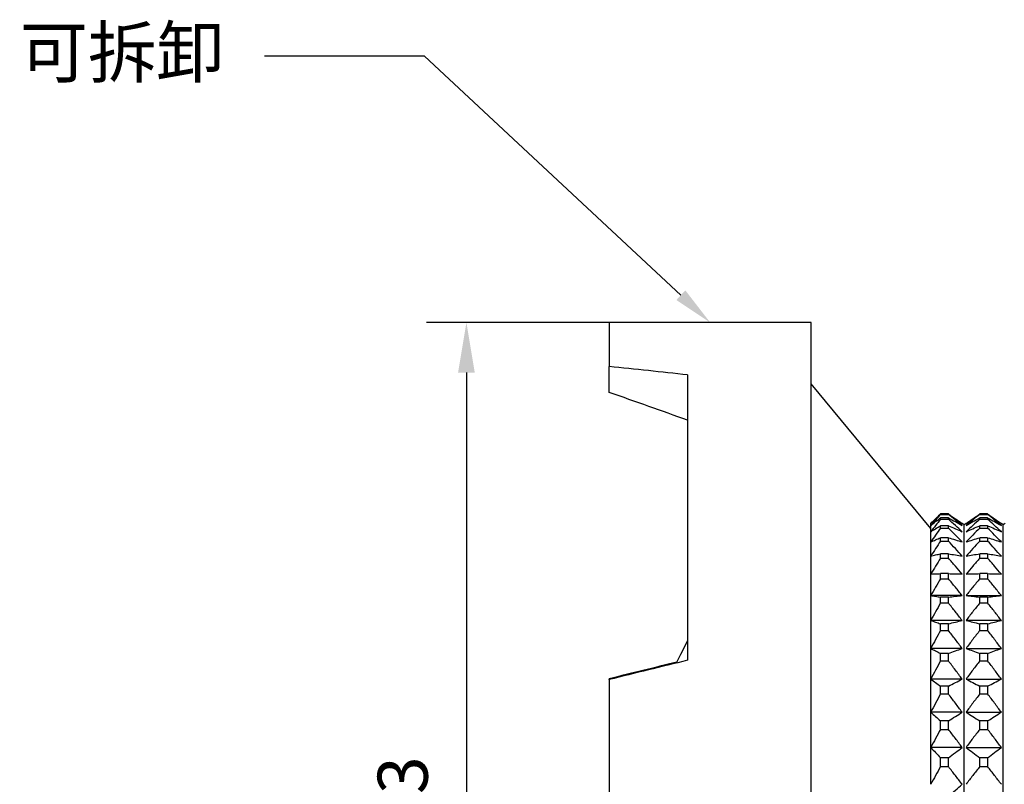
# Model space of a CAD drawing. Units: millimetres. Extents: x 12216 to 12774, y -7597 to -7342.
# Drawn here: x 12675 to 12724, y -7380 to -7342 of the extents above; entities that cross this region are included whole.
import ezdxf
from ezdxf import colors
from ezdxf.entities.mleader import LeaderData, LeaderLine
from ezdxf.math import Vec2, Vec3

# ---------------------------------------------------------------- set-up
doc = ezdxf.new("R2010")
doc.units = ezdxf.units.MM
doc.header["$LTSCALE"] = 10
doc.header["$PDMODE"] = 34
doc.layers.add('6文字层', color=3, linetype='Continuous')
doc.styles.add('TH-GBD2M', font='calibri.ttf', dxfattribs={"width": 0.8, "height": 2.5})
doc.dimstyles.new('TH-GBD2M$0', dxfattribs={"dimtxt": 2.5, "dimasz": 2.5, "dimexe": 2, "dimexo": 0, "dimgap": 1.5, "dimtad": 1, "dimlfac": -2, "dimzin": 9, "dimdsep": 46, "dimtxsty": 'TH-GBD2M', "dimcen": 0, "dimclrd": 4, "dimclre": 4, "dimclrt": 3, "dimazin": 2, "dimtfac": 1, "dimtofl": 0, "dimtmove": 0, "dimatfit": 3, "dimfxl": 1, "dimtolj": 1, "dimtzin": 0, "dimarcsym": 0})

# ---------------------------------------------------------------- blocks, each defined once
blk = doc.blocks.new('*D177')
at = {"layer": '6文字层', "color": 4, "linetype": 'ByBlock', "lineweight": -2, "transparency": 16777216}
for p, q in [((12709.399, -7356.657), (12695.221, -7356.657)), ((12697.221, -7359.157), (12697.221, -7411.977)), ((12709.399, -7414.477), (12695.221, -7414.477))]:
    blk.add_line(p, q, dxfattribs=at)
at = {"layer": '6文字层', "color": 4, "transparency": 16777216}
for points in [[(12696.804, -7359.157), (12697.637, -7359.157), (12697.221, -7356.657)], [(12696.804, -7411.977), (12697.637, -7411.977), (12697.221, -7414.477)]]:
    blk.add_solid(points, dxfattribs=at)
at = {"layer": 'Defpoints', "color": 0, "transparency": 16777216}
for p in [(12709.399, -7356.657), (12697.221, -7414.477), (12709.399, -7414.477)]:
    blk.add_point(p, dxfattribs=at)
at = {"layer": '6文字层', "color": 3, "transparency": 16777216, "insert": (12694.036, -7385.567), "char_height": 2.5, "attachment_point": 5, "rotation": 90, "style": 'TH-GBD2M'}
blk.add_mtext('\\A1;%%C59±0.3', dxfattribs=at)

msp = doc.modelspace()

# ---------------------------------------------------------------- linework, layer by layer
at = {"color": 7, "linetype": 'Continuous', "lineweight": 25}
for p, q in [((12714.4465, -7356.6573), (12704.3525, -7356.6573)), ((12704.3525, -7356.6573), (12704.3525, -7358.8579)), ((12714.4465, -7385.0901), (12714.4465, -7356.6573)), ((12704.3525, -7360.151), (12704.3525, -7358.8579)), ((12708.2725, -7359.2775), (12708.2725, -7373.5407)), ((12720.4244, -7366.9472), (12714.4465, -7359.7158)), ((12720.9144, -7366.2525), (12720.9144, -7366.2279)), ((12721.3064, -7366.2279), (12720.9144, -7366.2279)), ((12720.9144, -7366.2525), (12721.3064, -7366.2525)), ((12721.3064, -7366.2525), (12721.3064, -7366.2279)), ((12722.8744, -7366.2525), (12722.8744, -7366.2279)), ((12723.2664, -7366.2279), (12722.8744, -7366.2279)), ((12722.8744, -7366.2525), (12723.2664, -7366.2525)), ((12723.2664, -7366.2279), (12723.2664, -7366.2525)), ((12720.4244, -7366.8056), (12720.4244, -7366.7022)), ((12720.4244, -7367.1145), (12720.4244, -7366.8056)), ((12720.9144, -7366.4888), (12720.9144, -7366.4151)), ((12721.3064, -7366.4151), (12720.9144, -7366.4151)), ((12720.9144, -7366.4888), (12721.3064, -7366.4888)), ((12720.9144, -7366.9341), (12720.9144, -7366.8122)), ((12721.3064, -7366.8122), (12720.9144, -7366.8122)), ((12721.3064, -7366.4888), (12721.3064, -7366.4151)), ((12721.3064, -7366.9341), (12721.3064, -7366.8122)), ((12722.0904, -7366.7731), (12721.9914, -7366.7022)), ((12722.1894, -7366.7022), (12722.0904, -7366.7731)), ((12722.0904, -7404.3613), (12722.0904, -7366.7731)), ((12722.8744, -7366.4888), (12722.8744, -7366.4151)), ((12723.2664, -7366.4151), (12722.8744, -7366.4151)), ((12722.8744, -7366.4888), (12723.2664, -7366.4888)), ((12722.8744, -7366.9341), (12722.8744, -7366.8122)), ((12723.2664, -7366.8122), (12722.8744, -7366.8122)), ((12723.2664, -7366.4151), (12723.2664, -7366.4888)), ((12723.2664, -7366.8122), (12723.2664, -7366.9341)), ((12724.0504, -7366.7731), (12723.9514, -7366.7022)), ((12724.1494, -7366.7022), (12724.0504, -7366.7731)), ((12724.0504, -7404.3613), (12724.0504, -7366.7731)), ((12720.4244, -7367.6256), (12720.4244, -7367.1145)), ((12720.9144, -7366.9341), (12721.3064, -7366.9341)), ((12722.8744, -7366.9341), (12723.2664, -7366.9341)), ((12720.4244, -7368.3332), (12720.4244, -7367.6256)), ((12720.9144, -7367.5835), (12720.9144, -7367.4147)), ((12721.3064, -7367.4147), (12720.9144, -7367.4147)), ((12720.9144, -7367.5835), (12721.3064, -7367.5835)), ((12721.3064, -7367.5835), (12721.3064, -7367.4147)), ((12722.8744, -7367.5835), (12722.8744, -7367.4147)), ((12723.2664, -7367.4147), (12722.8744, -7367.4147)), ((12722.8744, -7367.5835), (12723.2664, -7367.5835)), ((12723.2664, -7367.4147), (12723.2664, -7367.5835)), ((12720.4244, -7369.2297), (12720.4244, -7368.3332)), ((12720.9144, -7368.43), (12720.9144, -7368.2161)), ((12721.3064, -7368.2161), (12720.9144, -7368.2161)), ((12721.3064, -7368.43), (12721.3064, -7368.2161)), ((12722.8744, -7368.43), (12722.8744, -7368.2161)), ((12723.2664, -7368.2161), (12722.8744, -7368.2161)), ((12723.2664, -7368.2161), (12723.2664, -7368.43)), ((12720.9144, -7368.43), (12721.3064, -7368.43)), ((12722.8744, -7368.43), (12723.2664, -7368.43)), ((12720.4244, -7370.3051), (12720.4244, -7369.2297)), ((12720.9144, -7369.4643), (12720.9144, -7369.2077)), ((12721.3064, -7369.2077), (12720.9144, -7369.2077)), ((12721.3064, -7369.4643), (12721.3064, -7369.2077)), ((12722.8744, -7369.4643), (12722.8744, -7369.2077)), ((12723.2664, -7369.2077), (12722.8744, -7369.2077)), ((12723.2664, -7369.2077), (12723.2664, -7369.4643)), ((12720.9144, -7369.4643), (12721.3064, -7369.4643)), ((12722.8744, -7369.4643), (12723.2664, -7369.4643)), ((12720.4244, -7371.5478), (12720.4244, -7370.3051)), ((12721.9914, -7370.3051), (12720.4244, -7370.3051)), ((12722.1894, -7370.3051), (12723.9514, -7370.3051)), ((12720.9144, -7370.6749), (12720.9144, -7370.3784)), ((12721.3064, -7370.3784), (12720.9144, -7370.3784)), ((12720.9144, -7370.6749), (12721.3064, -7370.6749)), ((12721.3064, -7370.6749), (12721.3064, -7370.3784)), ((12722.8744, -7370.6749), (12722.8744, -7370.3784)), ((12723.2664, -7370.3784), (12722.8744, -7370.3784)), ((12722.8744, -7370.6749), (12723.2664, -7370.6749)), ((12723.2664, -7370.3784), (12723.2664, -7370.6749)), ((12720.4244, -7372.9441), (12720.4244, -7371.5478)), ((12721.9914, -7371.5478), (12720.4244, -7371.5478)), ((12720.9144, -7372.0487), (12720.9144, -7371.7156)), ((12721.3064, -7371.7156), (12720.9144, -7371.7156)), ((12721.3064, -7372.0487), (12721.3064, -7371.7156)), ((12723.9514, -7371.5478), (12722.1894, -7371.5478)), ((12722.8744, -7372.0487), (12722.8744, -7371.7156)), ((12723.2664, -7371.7156), (12722.8744, -7371.7156)), ((12723.2664, -7371.7156), (12723.2664, -7372.0487)), ((12720.9144, -7372.0487), (12721.3064, -7372.0487)), ((12722.8744, -7372.0487), (12723.2664, -7372.0487)), ((12720.4244, -7374.4786), (12720.4244, -7372.9441)), ((12721.9914, -7372.9441), (12720.4244, -7372.9441)), ((12720.9144, -7373.5707), (12720.9144, -7373.2045)), ((12721.3064, -7373.2045), (12720.9144, -7373.2045)), ((12721.3064, -7373.5707), (12721.3064, -7373.2045)), ((12722.1894, -7372.9441), (12723.9514, -7372.9441)), ((12722.8744, -7373.5707), (12722.8744, -7373.2045)), ((12723.2664, -7373.2045), (12722.8744, -7373.2045)), ((12723.2664, -7373.2045), (12723.2664, -7373.5707)), ((12720.9144, -7373.5707), (12721.3064, -7373.5707)), ((12722.8744, -7373.5707), (12723.2664, -7373.5707)), ((12704.3525, -7374.5038), (12704.3525, -7374.4639)), ((12704.3525, -7374.5038), (12704.3525, -7396.5905)), ((12720.4244, -7376.1347), (12720.4244, -7374.4786)), ((12721.9914, -7374.4786), (12720.4244, -7374.4786)), ((12722.1894, -7374.4786), (12723.9514, -7374.4786)), ((12720.9144, -7375.2241), (12720.9144, -7374.8289)), ((12721.3064, -7374.8289), (12720.9144, -7374.8289)), ((12720.9144, -7375.2241), (12721.3064, -7375.2241)), ((12721.3064, -7375.2241), (12721.3064, -7374.8289)), ((12722.8744, -7375.2241), (12722.8744, -7374.8289)), ((12723.2664, -7374.8289), (12722.8744, -7374.8289)), ((12722.8744, -7375.2241), (12723.2664, -7375.2241)), ((12723.2664, -7374.8289), (12723.2664, -7375.2241)), ((12720.4244, -7377.8941), (12720.4244, -7376.1347)), ((12721.9914, -7376.1347), (12720.4244, -7376.1347)), ((12722.1894, -7376.1347), (12723.9514, -7376.1347)), ((12720.9144, -7376.9907), (12720.9144, -7376.571)), ((12721.3064, -7376.571), (12720.9144, -7376.571)), ((12721.3064, -7376.9907), (12721.3064, -7376.571)), ((12722.8744, -7376.9907), (12722.8744, -7376.571)), ((12723.2664, -7376.571), (12722.8744, -7376.571)), ((12723.2664, -7376.571), (12723.2664, -7376.9907)), ((12720.9144, -7376.9907), (12721.3064, -7376.9907)), ((12722.8744, -7376.9907), (12723.2664, -7376.9907)), ((12720.4244, -7379.7376), (12720.4244, -7377.8941)), ((12721.9914, -7377.8941), (12720.4244, -7377.8941)), ((12722.1894, -7377.8941), (12723.9514, -7377.8941)), ((12720.9144, -7378.8514), (12720.9144, -7378.4116)), ((12721.3064, -7378.4116), (12720.9144, -7378.4116)), ((12721.3064, -7378.8514), (12721.3064, -7378.4116)), ((12722.8744, -7378.8514), (12722.8744, -7378.4116)), ((12723.2664, -7378.4116), (12722.8744, -7378.4116)), ((12723.2664, -7378.4116), (12723.2664, -7378.8514)), ((12720.9144, -7378.8514), (12721.3064, -7378.8514)), ((12722.8744, -7378.8514), (12723.2664, -7378.8514))]:
    msp.add_line(p, q, dxfattribs=at)
at = {"color": 7, "linetype": 'Continuous', "lineweight": 25, "flags": 128}
msp.add_lwpolyline([(12708.2725, -7372.5657), (12707.9163, -7373.2507), (12707.7058, -7373.6791)], dxfattribs=at)
at = {"color": 7, "linetype": 'Continuous', "lineweight": 25}
for centre, major_axis, ratio, start_param, end_param in [((12704.3525, -7385.5672), (107.8546, -11.7729), 0.2448127, 1.5611724, 1.5975125), ((12704.3525, -7385.5672), (107.8617, 26.9685), 0.0965629, 1.5103174, 1.5466575), ((12704.1912, -7385.5672), (107.8617, 26.9685), 0.0965629, 1.5138775, 1.5451624)]:
    msp.add_ellipse(centre, major_axis=major_axis, ratio=ratio, start_param=start_param, end_param=end_param, dxfattribs=at)
for points, knots in [([(12708.2725, -7361.5426), (12707.6269, -7361.311), (12706.3215, -7360.8426), (12705.0136, -7360.3832), (12704.3525, -7360.151)], [0, 0, 0, 0, 0.494573, 1, 1, 1, 1]), ([(12720.4244, -7366.7022), (12720.504, -7366.6234), (12720.6643, -7366.4644), (12720.8306, -7366.3071), (12720.9144, -7366.2279)], [0, 0, 0, 0, 0.4962052, 1, 1, 1, 1]), ([(12720.9144, -7366.2525), (12720.8306, -7366.3449), (12720.6643, -7366.5283), (12720.504, -7366.7136), (12720.4244, -7366.8056)], [0, 0, 0, 0, 0.5037948, 1, 1, 1, 1]), ([(12721.3064, -7366.2279), (12721.4234, -7366.307), (12721.6552, -7366.4638), (12721.8801, -7366.6233), (12721.9914, -7366.7022)], [0, 0, 0, 0, 0.5048716, 1, 1, 1, 1]), ([(12721.9914, -7366.8056), (12721.8801, -7366.7135), (12721.6552, -7366.5276), (12721.4234, -7366.3448), (12721.3064, -7366.2525)], [0, 0, 0, 0, 0.4951284, 1, 1, 1, 1]), ([(12722.1894, -7366.7022), (12722.3008, -7366.6233), (12722.5256, -7366.4638), (12722.7574, -7366.307), (12722.8744, -7366.2279)], [0, 0, 0, 0, 0.4951284, 1, 1, 1, 1]), ([(12722.8744, -7366.2525), (12722.7574, -7366.3448), (12722.5256, -7366.5276), (12722.3008, -7366.7135), (12722.1894, -7366.8056)], [0, 0, 0, 0, 0.5048716, 1, 1, 1, 1]), ([(12723.2664, -7366.2279), (12723.3834, -7366.307), (12723.6152, -7366.4638), (12723.8401, -7366.6233), (12723.9514, -7366.7022)], [0, 0, 0, 0, 0.5048716, 1, 1, 1, 1]), ([(12723.9514, -7366.8056), (12723.8401, -7366.7135), (12723.6152, -7366.5276), (12723.3834, -7366.3448), (12723.2664, -7366.2525)], [0, 0, 0, 0, 0.4951284, 1, 1, 1, 1]), ([(12720.4244, -7366.8056), (12720.504, -7366.7406), (12720.6643, -7366.6098), (12720.8306, -7366.4803), (12720.9144, -7366.4151)], [0, 0, 0, 0, 0.4962052, 1, 1, 1, 1]), ([(12720.9144, -7366.4888), (12720.8306, -7366.5933), (12720.6643, -7366.8008), (12720.504, -7367.0104), (12720.4244, -7367.1145)], [0, 0, 0, 0, 0.5037948, 1, 1, 1, 1]), ([(12720.4244, -7367.1145), (12720.504, -7367.0642), (12720.6643, -7366.9629), (12720.8306, -7366.8627), (12720.9144, -7366.8122)], [0, 0, 0, 0, 0.4962052, 1, 1, 1, 1]), ([(12721.3064, -7366.4151), (12721.4234, -7366.4803), (12721.6552, -7366.6093), (12721.8801, -7366.7406), (12721.9914, -7366.8056)], [0, 0, 0, 0, 0.5048716, 1, 1, 1, 1]), ([(12721.9914, -7367.1145), (12721.8801, -7367.0103), (12721.6552, -7366.8), (12721.4234, -7366.5932), (12721.3064, -7366.4888)], [0, 0, 0, 0, 0.4951284, 1, 1, 1, 1]), ([(12721.3064, -7366.8122), (12721.4234, -7366.8626), (12721.6552, -7366.9625), (12721.8801, -7367.0642), (12721.9914, -7367.1145)], [0, 0, 0, 0, 0.5048716, 1, 1, 1, 1]), ([(12722.1894, -7366.8056), (12722.3008, -7366.7406), (12722.5256, -7366.6093), (12722.7574, -7366.4803), (12722.8744, -7366.4151)], [0, 0, 0, 0, 0.4951284, 1, 1, 1, 1]), ([(12722.8744, -7366.4888), (12722.7574, -7366.5932), (12722.5256, -7366.8), (12722.3008, -7367.0103), (12722.1894, -7367.1145)], [0, 0, 0, 0, 0.5048716, 1, 1, 1, 1]), ([(12722.1894, -7367.1145), (12722.3008, -7367.0642), (12722.5256, -7366.9625), (12722.7574, -7366.8626), (12722.8744, -7366.8122)], [0, 0, 0, 0, 0.4951284, 1, 1, 1, 1]), ([(12723.2664, -7366.4151), (12723.3834, -7366.4803), (12723.6152, -7366.6093), (12723.8401, -7366.7406), (12723.9514, -7366.8056)], [0, 0, 0, 0, 0.5048716, 1, 1, 1, 1]), ([(12723.9514, -7367.1145), (12723.8401, -7367.0103), (12723.6152, -7366.8), (12723.3834, -7366.5932), (12723.2664, -7366.4888)], [0, 0, 0, 0, 0.4951284, 1, 1, 1, 1]), ([(12723.2664, -7366.8122), (12723.3834, -7366.8626), (12723.6152, -7366.9625), (12723.8401, -7367.0642), (12723.9514, -7367.1145)], [0, 0, 0, 0, 0.5048716, 1, 1, 1, 1]), ([(12720.9144, -7366.9341), (12720.8306, -7367.0496), (12720.6643, -7367.2789), (12720.504, -7367.5106), (12720.4244, -7367.6256)], [0, 0, 0, 0, 0.5037948, 1, 1, 1, 1]), ([(12721.9914, -7367.6256), (12721.8801, -7367.5105), (12721.6552, -7367.278), (12721.4234, -7367.0495), (12721.3064, -7366.9341)], [0, 0, 0, 0, 0.4951284, 1, 1, 1, 1]), ([(12722.8744, -7366.9341), (12722.7574, -7367.0495), (12722.5256, -7367.278), (12722.3008, -7367.5105), (12722.1894, -7367.6256)], [0, 0, 0, 0, 0.5048716, 1, 1, 1, 1]), ([(12723.9514, -7367.6256), (12723.8401, -7367.5105), (12723.6152, -7367.278), (12723.3834, -7367.0495), (12723.2664, -7366.9341)], [0, 0, 0, 0, 0.4951284, 1, 1, 1, 1]), ([(12720.4244, -7367.6256), (12720.504, -7367.5905), (12720.6643, -7367.5198), (12720.8306, -7367.4499), (12720.9144, -7367.4147)], [0, 0, 0, 0, 0.4962052, 1, 1, 1, 1]), ([(12720.9144, -7367.5835), (12720.8306, -7367.7088), (12720.6643, -7367.9573), (12720.504, -7368.2085), (12720.4244, -7368.3332)], [0, 0, 0, 0, 0.5037948, 1, 1, 1, 1]), ([(12721.3064, -7367.4147), (12721.4234, -7367.4499), (12721.6552, -7367.5196), (12721.8801, -7367.5905), (12721.9914, -7367.6256)], [0, 0, 0, 0, 0.5048716, 1, 1, 1, 1]), ([(12721.9914, -7368.3332), (12721.8801, -7368.2084), (12721.6552, -7367.9564), (12721.4234, -7367.7086), (12721.3064, -7367.5835)], [0, 0, 0, 0, 0.4951284, 1, 1, 1, 1]), ([(12722.1894, -7367.6256), (12722.3008, -7367.5905), (12722.5256, -7367.5196), (12722.7574, -7367.4499), (12722.8744, -7367.4147)], [0, 0, 0, 0, 0.4951284, 1, 1, 1, 1]), ([(12722.8744, -7367.5835), (12722.7574, -7367.7086), (12722.5256, -7367.9564), (12722.3008, -7368.2084), (12722.1894, -7368.3332)], [0, 0, 0, 0, 0.5048716, 1, 1, 1, 1]), ([(12723.2664, -7367.4147), (12723.3834, -7367.4499), (12723.6152, -7367.5196), (12723.8401, -7367.5905), (12723.9514, -7367.6256)], [0, 0, 0, 0, 0.5048716, 1, 1, 1, 1]), ([(12723.9514, -7368.3332), (12723.8401, -7368.2084), (12723.6152, -7367.9564), (12723.3834, -7367.7086), (12723.2664, -7367.5835)], [0, 0, 0, 0, 0.4951284, 1, 1, 1, 1]), ([(12720.4244, -7368.3332), (12720.504, -7368.3137), (12720.6643, -7368.2745), (12720.8306, -7368.2357), (12720.9144, -7368.2161)], [0, 0, 0, 0, 0.4962052, 1, 1, 1, 1]), ([(12721.3064, -7368.2161), (12721.4234, -7368.2357), (12721.6552, -7368.2744), (12721.8801, -7368.3137), (12721.9914, -7368.3332)], [0, 0, 0, 0, 0.5048716, 1, 1, 1, 1]), ([(12722.1894, -7368.3332), (12722.3008, -7368.3137), (12722.5256, -7368.2744), (12722.7574, -7368.2357), (12722.8744, -7368.2161)], [0, 0, 0, 0, 0.4951284, 1, 1, 1, 1]), ([(12723.2664, -7368.2161), (12723.3834, -7368.2357), (12723.6152, -7368.2744), (12723.8401, -7368.3137), (12723.9514, -7368.3332)], [0, 0, 0, 0, 0.5048716, 1, 1, 1, 1]), ([(12720.9144, -7368.43), (12720.8306, -7368.5636), (12720.6643, -7368.8287), (12720.504, -7369.0967), (12720.4244, -7369.2297)], [0, 0, 0, 0, 0.5037948, 1, 1, 1, 1]), ([(12721.9914, -7369.2297), (12721.8801, -7369.0966), (12721.6552, -7368.8277), (12721.4234, -7368.5634), (12721.3064, -7368.43)], [0, 0, 0, 0, 0.4951284, 1, 1, 1, 1]), ([(12722.8744, -7368.43), (12722.7574, -7368.5634), (12722.5256, -7368.8277), (12722.3008, -7369.0966), (12722.1894, -7369.2297)], [0, 0, 0, 0, 0.5048716, 1, 1, 1, 1]), ([(12723.9514, -7369.2297), (12723.8401, -7369.0966), (12723.6152, -7368.8277), (12723.3834, -7368.5634), (12723.2664, -7368.43)], [0, 0, 0, 0, 0.4951284, 1, 1, 1, 1]), ([(12720.4244, -7369.2297), (12720.504, -7369.226), (12720.6643, -7369.2186), (12720.8306, -7369.2113), (12720.9144, -7369.2077)], [0, 0, 0, 0, 0.4962052, 1, 1, 1, 1]), ([(12721.3064, -7369.2077), (12721.4234, -7369.2113), (12721.6552, -7369.2186), (12721.8801, -7369.226), (12721.9914, -7369.2297)], [0, 0, 0, 0, 0.5048716, 1, 1, 1, 1]), ([(12722.1894, -7369.2297), (12722.3008, -7369.226), (12722.5256, -7369.2186), (12722.7574, -7369.2113), (12722.8744, -7369.2077)], [0, 0, 0, 0, 0.4951284, 1, 1, 1, 1]), ([(12723.2664, -7369.2077), (12723.3834, -7369.2113), (12723.6152, -7369.2186), (12723.8401, -7369.226), (12723.9514, -7369.2297)], [0, 0, 0, 0, 0.50487162, 1, 1, 1, 1]), ([(12720.9144, -7369.4643), (12720.8306, -7369.6047), (12720.6643, -7369.8835), (12720.504, -7370.1653), (12720.4244, -7370.3051)], [0, 0, 0, 0, 0.5037948, 1, 1, 1, 1]), ([(12721.9914, -7370.3051), (12721.8801, -7370.1651), (12721.6552, -7369.8825), (12721.4234, -7369.6046), (12721.3064, -7369.4643)], [0, 0, 0, 0, 0.4951284, 1, 1, 1, 1]), ([(12722.8744, -7369.4643), (12722.7574, -7369.6046), (12722.5256, -7369.8825), (12722.3008, -7370.1651), (12722.1894, -7370.3051)], [0, 0, 0, 0, 0.5048716, 1, 1, 1, 1]), ([(12723.9514, -7370.3051), (12723.8401, -7370.1651), (12723.6152, -7369.8825), (12723.3834, -7369.6046), (12723.2664, -7369.4643)], [0, 0, 0, 0, 0.4951284, 1, 1, 1, 1]), ([(12720.4244, -7370.3051), (12720.504, -7370.3173), (12720.6643, -7370.3419), (12720.8306, -7370.3662), (12720.9144, -7370.3784)], [0, 0, 0, 0, 0.4962052, 1, 1, 1, 1]), ([(12721.3064, -7370.3784), (12721.4234, -7370.3662), (12721.6552, -7370.342), (12721.8801, -7370.3173), (12721.9914, -7370.3051)], [0, 0, 0, 0, 0.50487162, 1, 1, 1, 1]), ([(12722.1894, -7370.3051), (12722.3008, -7370.3173), (12722.5256, -7370.342), (12722.7574, -7370.3662), (12722.8744, -7370.3784)], [0, 0, 0, 0, 0.4951284, 1, 1, 1, 1]), ([(12723.2664, -7370.3784), (12723.3834, -7370.3662), (12723.6152, -7370.342), (12723.8401, -7370.3173), (12723.9514, -7370.3051)], [0, 0, 0, 0, 0.5048716, 1, 1, 1, 1]), ([(12720.9144, -7370.6749), (12720.8306, -7370.8207), (12720.6643, -7371.1101), (12720.504, -7371.4026), (12720.4244, -7371.5478)], [0, 0, 0, 0, 0.5037948, 1, 1, 1, 1]), ([(12721.9914, -7371.5478), (12721.8801, -7371.4025), (12721.6552, -7371.109), (12721.4234, -7370.8206), (12721.3064, -7370.6749)], [0, 0, 0, 0, 0.4951284, 1, 1, 1, 1]), ([(12722.8744, -7370.6749), (12722.7574, -7370.8206), (12722.5256, -7371.109), (12722.3008, -7371.4025), (12722.1894, -7371.5478)], [0, 0, 0, 0, 0.5048716, 1, 1, 1, 1]), ([(12723.9514, -7371.5478), (12723.8401, -7371.4025), (12723.6152, -7371.109), (12723.3834, -7370.8206), (12723.2664, -7370.6749)], [0, 0, 0, 0, 0.4951284, 1, 1, 1, 1]), ([(12720.4244, -7371.5478), (12720.504, -7371.5757), (12720.6643, -7371.6319), (12720.8306, -7371.6876), (12720.9144, -7371.7156)], [0, 0, 0, 0, 0.4962052, 1, 1, 1, 1]), ([(12721.3064, -7371.7156), (12721.4234, -7371.6876), (12721.6552, -7371.6321), (12721.8801, -7371.5757), (12721.9914, -7371.5478)], [0, 0, 0, 0, 0.5048716, 1, 1, 1, 1]), ([(12722.1894, -7371.5478), (12722.3008, -7371.5757), (12722.5256, -7371.6321), (12722.7574, -7371.6876), (12722.8744, -7371.7156)], [0, 0, 0, 0, 0.4951284, 1, 1, 1, 1]), ([(12723.2664, -7371.7156), (12723.3834, -7371.6876), (12723.6152, -7371.6321), (12723.8401, -7371.5757), (12723.9514, -7371.5478)], [0, 0, 0, 0, 0.5048716, 1, 1, 1, 1]), ([(12720.9144, -7372.0487), (12720.8306, -7372.1983), (12720.6643, -7372.4952), (12720.504, -7372.7952), (12720.4244, -7372.9441)], [0, 0, 0, 0, 0.5037948, 1, 1, 1, 1]), ([(12721.9914, -7372.9441), (12721.8801, -7372.795), (12721.6552, -7372.494), (12721.4234, -7372.1981), (12721.3064, -7372.0487)], [0, 0, 0, 0, 0.4951284, 1, 1, 1, 1]), ([(12722.8744, -7372.0487), (12722.7574, -7372.1981), (12722.5256, -7372.494), (12722.3008, -7372.795), (12722.1894, -7372.9441)], [0, 0, 0, 0, 0.5048716, 1, 1, 1, 1]), ([(12723.9514, -7372.9441), (12723.8401, -7372.795), (12723.6152, -7372.494), (12723.3834, -7372.1981), (12723.2664, -7372.0487)], [0, 0, 0, 0, 0.4951284, 1, 1, 1, 1]), ([(12720.4244, -7372.9441), (12720.504, -7372.9874), (12720.6643, -7373.0747), (12720.8306, -7373.161), (12720.9144, -7373.2045)], [0, 0, 0, 0, 0.4962052, 1, 1, 1, 1]), ([(12721.3064, -7373.2045), (12721.4234, -7373.1611), (12721.6552, -7373.075), (12721.8801, -7372.9874), (12721.9914, -7372.9441)], [0, 0, 0, 0, 0.5048716, 1, 1, 1, 1]), ([(12722.1894, -7372.9441), (12722.3008, -7372.9874), (12722.5256, -7373.075), (12722.7574, -7373.1611), (12722.8744, -7373.2045)], [0, 0, 0, 0, 0.4951284, 1, 1, 1, 1]), ([(12723.2664, -7373.2045), (12723.3834, -7373.1611), (12723.6152, -7373.075), (12723.8401, -7372.9874), (12723.9514, -7372.9441)], [0, 0, 0, 0, 0.5048716, 1, 1, 1, 1]), ([(12720.9144, -7373.5707), (12720.8306, -7373.7224), (12720.6643, -7374.0234), (12720.504, -7374.3277), (12720.4244, -7374.4786)], [0, 0, 0, 0, 0.5037948, 1, 1, 1, 1]), ([(12721.9914, -7374.4786), (12721.8801, -7374.3275), (12721.6552, -7374.0223), (12721.4234, -7373.7222), (12721.3064, -7373.5707)], [0, 0, 0, 0, 0.4951284, 1, 1, 1, 1]), ([(12722.8744, -7373.5707), (12722.7574, -7373.7222), (12722.5256, -7374.0223), (12722.3008, -7374.3275), (12722.1894, -7374.4786)], [0, 0, 0, 0, 0.5048716, 1, 1, 1, 1]), ([(12723.9514, -7374.4786), (12723.8401, -7374.3275), (12723.6152, -7374.0223), (12723.3834, -7373.7222), (12723.2664, -7373.5707)], [0, 0, 0, 0, 0.4951284, 1, 1, 1, 1]), ([(12720.4244, -7374.4786), (12720.504, -7374.5369), (12720.6643, -7374.6543), (12720.8306, -7374.7704), (12720.9144, -7374.8289)], [0, 0, 0, 0, 0.4962052, 1, 1, 1, 1]), ([(12721.3064, -7374.8289), (12721.4234, -7374.7705), (12721.6552, -7374.6547), (12721.8801, -7374.5369), (12721.9914, -7374.4786)], [0, 0, 0, 0, 0.5048716, 1, 1, 1, 1]), ([(12722.1894, -7374.4786), (12722.3008, -7374.5369), (12722.5256, -7374.6547), (12722.7574, -7374.7705), (12722.8744, -7374.8289)], [0, 0, 0, 0, 0.4951284, 1, 1, 1, 1]), ([(12723.2664, -7374.8289), (12723.3834, -7374.7705), (12723.6152, -7374.6547), (12723.8401, -7374.5369), (12723.9514, -7374.4786)], [0, 0, 0, 0, 0.5048716, 1, 1, 1, 1]), ([(12720.9144, -7375.2241), (12720.8306, -7375.3762), (12720.6643, -7375.6781), (12720.504, -7375.9833), (12720.4244, -7376.1347)], [0, 0, 0, 0, 0.5037948, 1, 1, 1, 1]), ([(12721.9914, -7376.1347), (12721.8801, -7375.9831), (12721.6552, -7375.677), (12721.4234, -7375.376), (12721.3064, -7375.2241)], [0, 0, 0, 0, 0.4951284, 1, 1, 1, 1]), ([(12722.8744, -7375.2241), (12722.7574, -7375.376), (12722.5256, -7375.677), (12722.3008, -7375.9831), (12722.1894, -7376.1347)], [0, 0, 0, 0, 0.5048716, 1, 1, 1, 1]), ([(12723.9514, -7376.1347), (12723.8401, -7375.9831), (12723.6152, -7375.677), (12723.3834, -7375.376), (12723.2664, -7375.2241)], [0, 0, 0, 0, 0.4951284, 1, 1, 1, 1]), ([(12720.4244, -7376.1347), (12720.504, -7376.2072), (12720.6643, -7376.3534), (12720.8306, -7376.4981), (12720.9144, -7376.571)], [0, 0, 0, 0, 0.4962052, 1, 1, 1, 1]), ([(12721.3064, -7376.571), (12721.4234, -7376.4982), (12721.6552, -7376.354), (12721.8801, -7376.2073), (12721.9914, -7376.1347)], [0, 0, 0, 0, 0.5048716, 1, 1, 1, 1]), ([(12722.1894, -7376.1347), (12722.3008, -7376.2073), (12722.5256, -7376.354), (12722.7574, -7376.4982), (12722.8744, -7376.571)], [0, 0, 0, 0, 0.49512838, 1, 1, 1, 1]), ([(12723.2664, -7376.571), (12723.3834, -7376.4982), (12723.6152, -7376.354), (12723.8401, -7376.2073), (12723.9514, -7376.1347)], [0, 0, 0, 0, 0.5048716, 1, 1, 1, 1]), ([(12720.9144, -7376.9907), (12720.8306, -7377.1416), (12720.6643, -7377.4412), (12720.504, -7377.7439), (12720.4244, -7377.8941)], [0, 0, 0, 0, 0.5037948, 1, 1, 1, 1]), ([(12721.9914, -7377.8941), (12721.8801, -7377.7437), (12721.6552, -7377.44), (12721.4234, -7377.1415), (12721.3064, -7376.9907)], [0, 0, 0, 0, 0.4951284, 1, 1, 1, 1]), ([(12722.8744, -7376.9907), (12722.7574, -7377.1415), (12722.5256, -7377.44), (12722.3008, -7377.7437), (12722.1894, -7377.8941)], [0, 0, 0, 0, 0.5048716, 1, 1, 1, 1]), ([(12723.9514, -7377.8941), (12723.8401, -7377.7437), (12723.6152, -7377.44), (12723.3834, -7377.1415), (12723.2664, -7376.9907)], [0, 0, 0, 0, 0.4951284, 1, 1, 1, 1]), ([(12720.4244, -7377.8941), (12720.504, -7377.9801), (12720.6643, -7378.1535), (12720.8306, -7378.3251), (12720.9144, -7378.4116)], [0, 0, 0, 0, 0.4962052, 1, 1, 1, 1]), ([(12721.3064, -7378.4116), (12721.4234, -7378.3252), (12721.6552, -7378.1542), (12721.8801, -7377.9802), (12721.9914, -7377.8941)], [0, 0, 0, 0, 0.5048716, 1, 1, 1, 1]), ([(12722.1894, -7377.8941), (12722.3008, -7377.9802), (12722.5256, -7378.1542), (12722.7574, -7378.3252), (12722.8744, -7378.4116)], [0, 0, 0, 0, 0.4951284, 1, 1, 1, 1]), ([(12723.2664, -7378.4116), (12723.3834, -7378.3252), (12723.6152, -7378.1542), (12723.8401, -7377.9802), (12723.9514, -7377.8941)], [0, 0, 0, 0, 0.5048716, 1, 1, 1, 1]), ([(12720.9144, -7378.8514), (12720.8306, -7378.9994), (12720.6643, -7379.2933), (12720.504, -7379.5902), (12720.4244, -7379.7376)], [0, 0, 0, 0, 0.5037948, 1, 1, 1, 1]), ([(12721.9914, -7379.7376), (12721.8801, -7379.5901), (12721.6552, -7379.2921), (12721.4234, -7378.9993), (12721.3064, -7378.8514)], [0, 0, 0, 0, 0.4951284, 1, 1, 1, 1]), ([(12722.8744, -7378.8514), (12722.7574, -7378.9993), (12722.5256, -7379.2921), (12722.3008, -7379.5901), (12722.1894, -7379.7376)], [0, 0, 0, 0, 0.5048716, 1, 1, 1, 1]), ([(12723.9514, -7379.7376), (12723.8401, -7379.5901), (12723.6152, -7379.2921), (12723.3834, -7378.9993), (12723.2664, -7378.8514)], [0, 0, 0, 0, 0.4951284, 1, 1, 1, 1]), ([(12721.3064, -7380.3306), (12721.4234, -7380.2316), (12721.6552, -7380.0356), (12721.8801, -7379.8363), (12721.9914, -7379.7376)], [0, 0, 0, 0, 0.5048716, 1, 1, 1, 1])]:
    msp.add_open_spline(points, degree=3, knots=knots, dxfattribs=at)

# ---------------------------------------------------------------- dimensions: what is measured, and where the dimension line sits
at = {"layer": '6文字层'}
dim = msp.add_linear_dim(base=(12697.2205, -7414.477), p1=(12709.3995, -7356.6573), p2=(12709.3995, -7414.477), angle=90, text='%%C59±0.3', dimstyle='TH-GBD2M$0', override={"dimarcsym": 1}, dxfattribs=at)
dim.commit()
dim.dimension.update_dxf_attribs({"geometry": '*D177', "text_midpoint": (12694.0359, -7385.5672)})

# ---------------------------------------------------------------- leaders
ml = msp.add_multileader_mtext('Standard', dxfattribs=at)
ml.set_content('{\\fSimHei|b0|i0|c134|p49;\\C3;可拆卸}', color=256, style='TH-GBD2M')
ml.set_leader_properties()
ml.build(insert=Vec2(0, 0))
ml.multileader.update_dxf_attribs({"arrow_head_size": 2})
ctx = ml.context
ctx.base_point, ctx.char_height, ctx.arrow_head_size, ctx.plane_origin = Vec3(12674.8914, -7343.3426), 2.5, 2, Vec3(12709.3995, -7356.6573)
ctx.text_align_type = 2
notes = []
notes.append((ctx, [(0, (1, 1, 0), (12695.1274, -7343.3426), (-1, 0), 8, [(0, [(12709.3995, -7356.6573)], 0, [])])]))
ctx.mtext.insert, ctx.mtext.alignment, ctx.mtext.flow_direction = Vec3(12685.1274, -7341.903), 3, 5
for ctx, leaders in notes:
    for number, flags, end, landing, length, lines in leaders:
        leader = LeaderData()
        leader.index, (leader.has_last_leader_line, leader.has_dogleg_vector, leader.attachment_direction) = number, flags
        leader.last_leader_point, leader.dogleg_vector, leader.dogleg_length = Vec3(end), Vec3(landing), length
        for number, points, colour, breaks in lines:
            line = LeaderLine()
            line.index, line.vertices, line.color, line.breaks = number, Vec3.list(points), colors.encode_raw_color(colour), breaks
            leader.lines.append(line)
        ctx.leaders.append(leader)

doc.saveas('drawing.dxf')
